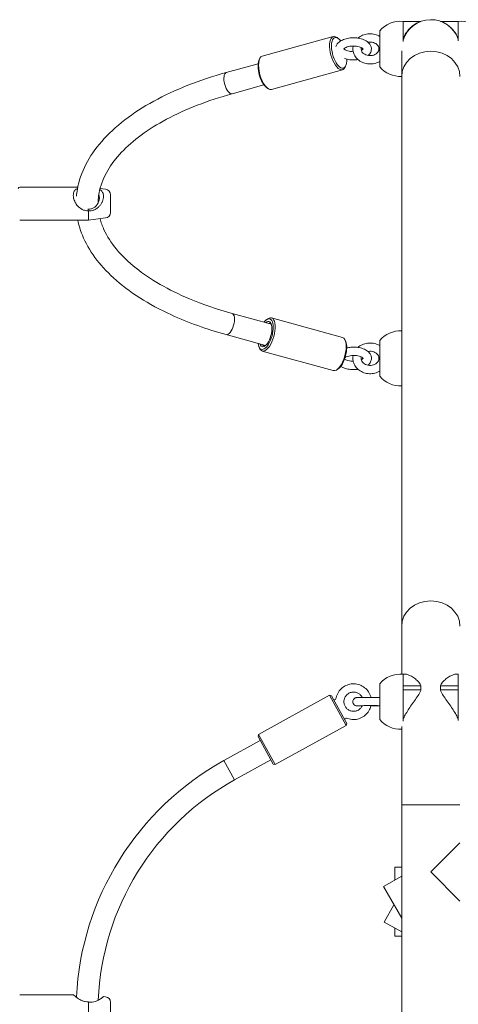
# Model space of a CAD drawing. Units: millimetres. Extents: x -4963 to 4839, y -3372 to 4533.
# Drawn here: x -1534 to -1215, y 2335 to 3051 of the extents above; entities that cross this region are included whole.
import ezdxf

# ---------------------------------------------------------------- set-up
doc = ezdxf.new("R2010")
doc.units = ezdxf.units.MM
doc.layers.add('Toestel 2D', color=7, linetype='Continuous', lineweight=20)

# ---------------------------------------------------------------- blocks, each defined once
blk = doc.blocks.new('FK-09-LMTR1')
at = {"layer": 'Toestel 2D'}
for p, q in [((-1255.25, 3050.05), (-1242.29, 3050.05)), ((-1255.25, 3050.05), (-1255.25, 3037.08)), ((-1228.02, 3050.05), (-1215.05, 3050.05)), ((-1215.05, 3037.08), (-1215.05, 3050.05)), ((-1272.25, 3043.05), (-1272.25, 3017.05)), ((-1305.96, 3038.96), (-1357.62, 3024.71)), ((-1302.34, 3037.58), (-1303.27, 3038.25)), ((-1255.25, 3037.08), (-1255.25, 3035.29)), ((-1215.05, 3035.91), (-1215.05, 3037.08)), ((-1256.25, 3028.71), (-1256.25, 3009.95)), ((-1360.02, 3021.67), (-1359.57, 3022.71)), ((-1383.8, 3012.82), (-1360.63, 3019.21)), ((-1299.31, 3014.86), (-1350.97, 3000.61)), ((-1296.91, 3017.9), (-1297.36, 3016.86)), ((-1256.25, 3009.95), (-1256.25, 2610.37)), ((-1379.54, 2997.4), (-1356.38, 3003.79)), ((-1354.59, 3001.99), (-1353.67, 3001.32)), ((-1534.05, 2929.55), (-1491.81, 2929.55)), ((-1471.56, 2927.99), (-1475.63, 2928.5)), ((-1468.05, 2924.02), (-1468.05, 2911.08)), ((-1484.05, 2912.24), (-1484.05, 2905.55)), ((-1471.56, 2907.11), (-1484.05, 2905.55)), ((-1534.05, 2905.55), (-1484.05, 2905.55)), ((-1351.01, 2829.83), (-1379.54, 2837.7)), ((-1354.59, 2833.11), (-1353.67, 2833.78)), ((-1299.31, 2820.24), (-1350.97, 2834.49)), ((-1355.27, 2814.41), (-1383.8, 2822.28)), ((-1360.02, 2813.43), (-1359.57, 2812.39)), ((-1296.91, 2817.2), (-1297.36, 2818.25)), ((-1272.25, 2818.05), (-1272.25, 2792.05)), ((-1305.96, 2796.14), (-1357.62, 2810.39)), ((-1302.34, 2797.52), (-1303.27, 2796.85)), ((-1256.25, 2610.37), (-1256.25, 2575.53)), ((-1255.25, 2575.54), (-1255.25, 2566.95)), ((-1255.25, 2575.54), (-1253.93, 2575.54)), ((-1215.05, 2575.54), (-1216.38, 2575.54)), ((-1215.05, 2566.95), (-1215.05, 2575.54)), ((-1272.25, 2568.47), (-1272.25, 2542.47)), ((-1242.29, 2566.95), (-1255.25, 2566.95)), ((-1255.25, 2565.47), (-1255.25, 2566.95)), ((-1255.25, 2565.47), (-1255.25, 2563.99)), ((-1255.25, 2563.99), (-1242.29, 2563.99)), ((-1255.25, 2563.99), (-1255.25, 2542.7)), ((-1242.29, 2563.99), (-1242.29, 2566.95)), ((-1215.05, 2566.95), (-1228.02, 2566.95)), ((-1228.02, 2566.95), (-1228.02, 2563.99)), ((-1228.02, 2563.99), (-1215.05, 2563.99)), ((-1215.05, 2565.47), (-1215.05, 2566.95)), ((-1215.05, 2565.47), (-1215.05, 2563.99)), ((-1215.05, 2542.7), (-1215.05, 2563.99)), ((-1308.68, 2560.13), (-1360.33, 2531.63)), ((-1296.6, 2538.24), (-1308.68, 2560.13)), ((-1307.32, 2559.74), (-1308.68, 2560.13)), ((-1307.32, 2559.74), (-1296.21, 2539.6)), ((-1255.25, 2542.7), (-1255.25, 2541.37)), ((-1215.05, 2541.84), (-1215.05, 2542.7)), ((-1296.6, 2538.24), (-1348.26, 2509.74)), ((-1296.21, 2539.6), (-1296.6, 2538.24)), ((-1256.25, 2537.46), (-1256.25, 2480.47)), ((-1359.04, 2527.21), (-1385.53, 2512.59)), ((-1360.73, 2530.27), (-1360.33, 2531.63)), ((-1349.62, 2510.13), (-1360.73, 2530.27)), ((-1360.33, 2531.63), (-1348.26, 2509.74)), ((-1377.81, 2498.58), (-1385.53, 2512.59)), ((-1377.81, 2498.58), (-1385.53, 2512.59)), ((-1351.31, 2513.2), (-1377.81, 2498.58)), ((-1349.62, 2510.13), (-1348.26, 2509.74)), ((-1213.85, 2480.47), (-1256.25, 2480.47)), ((-1256.25, 2480.47), (-1256.25, 2180.47)), ((-1213.85, 2480.47), (-1256.25, 2480.47)), ((-1235.05, 2431.67), (-1213.85, 2452.87)), ((-1261.24, 2435.09), (-1261.24, 2425.79)), ((-1256.25, 2435.09), (-1261.24, 2435.09)), ((-1269.49, 2421.01), (-1256.25, 2428.68)), ((-1213.85, 2410.47), (-1235.05, 2431.67)), ((-1269.52, 2421), (-1269.49, 2421.01)), ((-1256.25, 2398.11), (-1269.52, 2421)), ((-1261.84, 2407.75), (-1268.93, 2395.3)), ((-1268.93, 2395.3), (-1256.25, 2388.08)), ((-1261.24, 2390.92), (-1261.24, 2385.09)), ((-1261.24, 2385.09), (-1256.25, 2385.09)), ((-1534.05, 2342.47), (-1495.05, 2342.47)), ((-1471.56, 2340.91), (-1473.08, 2341.1)), ((-1484.05, 2337.14), (-1484.05, 2323.8)), ((-1468.05, 2336.94), (-1468.05, 2324))]:
    blk.add_line(p, q, dxfattribs=at)
for centre, radius, start, end in [((-1256.96, 3030.05), 20.07, 85.12481, 139.63546), ((-1235.05, 3030.05), 21.2, 19.36978, 162.33182), ((-1213.35, 3030.05), 20.07, 40.36454, 94.87519), ((-1256.96, 3030.05), 20.07, 220.36454, 272.0153), ((-1534.05, 2928.55), 1, 90, 180), ((-1472.05, 2924.02), 4, 0, 82.87498), ((-1472.05, 2911.08), 4, 277.12502, 0), ((-1256.96, 2805.05), 20.07, 87.9847, 139.63546), ((-1256.96, 2805.05), 20.07, 220.36454, 272.0153), ((-1256.96, 2555.47), 20.07, 85.12481, 139.63546), ((-1305.07, 2557.74), 1, 208.88661, 350.6695), ((-1296.7, 2542.57), 1, 67.10372, 208.88661), ((-1256.96, 2555.47), 20.07, 220.36454, 272.0153), ((-1285.05, 2330.47), 208, 118.88661, 177.21133), ((-1285.05, 2330.47), 192, 118.88661, 177.61168), ((-1472.05, 2336.94), 4, 0, 82.87498)]:
    blk.add_arc(centre, radius, start, end, dxfattribs=at)
for centre, major_axis, ratio, start_param, end_param in [((-1302.64, 3026.91), (-3.32, 12.05), 0.418358, 5.804511, 9.903453), ((-1301.76, 3027.15), (3.06, -11.09), 0.418358, 2.345973, 7.315668), ((-1301.76, 3027.15), (3.06, -11.09), 0.418358, 1.660893, 1.759189), ((-1235.05, 3009.95), (-21.2, 0), 0.866025, 3.141593, 6.283185), ((-1235.05, 3009.95), (-21.2, 0), 0.866025, 3.141593, 6.283185), ((-1354.3, 3012.66), (3.32, -12.05), 0.418358, 3.141593, 6.283185), ((-1355.17, 3012.42), (3.06, -11.09), 0.418358, 3.620267, 5.804511), ((-1381.67, 3005.11), (2.13, -7.71), 0.418358, 3.141593, 6.283185), ((-1381.67, 3005.11), (2.13, -7.71), 0.418358, 3.141593, 6.283185), ((-1381.67, 2829.99), (2.13, 7.71), 0.418358, 3.141593, 6.283185), ((-1381.67, 2829.99), (2.13, 7.71), 0.418358, 3.141593, 6.283185), ((-1355.17, 2822.68), (3.06, 11.09), 0.418358, 2.340124, 7.084654), ((-1354.3, 2822.44), (-3.32, -12.05), 0.418358, 5.804511, 9.903453), ((-1355.17, 2822.68), (-2.53, -9.16), 0.418358, 5.713564, 9.994399), ((-1354.3, 2822.44), (2.26, 8.19), 0.418358, 5.914931, 6.627886), ((-1302.64, 2808.19), (3.32, 12.05), 0.418358, 3.141593, 6.283185), ((-1354.3, 2822.44), (-2.26, -8.19), 0.418358, 5.938484, 6.65144), ((-1301.76, 2807.95), (3.06, 11.09), 0.418358, 3.620267, 5.804511), ((-1235.05, 2610.37), (-21.2, 0), 0.866025, 3.141593, 6.283185), ((-1235.05, 2610.37), (-21.2, 0), 0.866025, 3.141593, 6.283185)]:
    blk.add_ellipse(centre, major_axis=major_axis, ratio=ratio, start_param=start_param, end_param=end_param, dxfattribs=at)
for points, knots in [([(-1242.29, 3050.05), (-1242.32, 3050.04), (-1242.37, 3050.02), (-1242.62, 3049.93), (-1242.9, 3049.83), (-1243.89, 3049.43), (-1244.72, 3049.05), (-1246.49, 3048.06), (-1247.43, 3047.45), (-1249.27, 3046), (-1250.17, 3045.16), (-1251.74, 3043.43), (-1252.46, 3042.49), (-1253.79, 3040.41), (-1254.4, 3039.26), (-1255.02, 3037.72), (-1255.14, 3037.4), (-1255.25, 3037.08)], [7.167963, 7.167963, 7.167963, 7.167963, 7.219784, 7.219784, 7.451502, 7.451502, 7.914937, 7.914937, 8.378371, 8.378371, 8.841806, 8.841806, 9.25188, 9.25188, 9.661953, 9.661953, 9.765732, 9.765732, 9.765732, 9.765732]), ([(-1215.05, 3037.08), (-1215.17, 3037.4), (-1215.29, 3037.72), (-1215.91, 3039.26), (-1216.51, 3040.41), (-1217.85, 3042.49), (-1218.57, 3043.43), (-1220.14, 3045.16), (-1221.04, 3046), (-1222.88, 3047.45), (-1223.82, 3048.06), (-1225.59, 3049.05), (-1226.42, 3049.43), (-1227.41, 3049.83), (-1227.69, 3049.93), (-1227.94, 3050.02), (-1227.99, 3050.04), (-1228.02, 3050.05)], [4.210402, 4.210402, 4.210402, 4.210402, 4.314181, 4.314181, 4.724254, 4.724254, 5.134328, 5.134328, 5.597763, 5.597763, 6.061197, 6.061197, 6.524632, 6.524632, 6.75635, 6.75635, 6.808171, 6.808171, 6.808171, 6.808171]), ([(-1280.63, 3025.22), (-1280.22, 3025.58), (-1279.83, 3025.98), (-1278.92, 3027.2), (-1278.49, 3028.12), (-1278.2, 3029.88), (-1278.24, 3030.67), (-1278.62, 3032.16), (-1278.96, 3032.85), (-1279.94, 3034.23), (-1280.61, 3034.86), (-1282.35, 3036.1), (-1283.46, 3036.64), (-1285.9, 3037.49), (-1287.25, 3037.78), (-1289.98, 3038.11), (-1291.36, 3038.15), (-1294.07, 3037.99), (-1295.4, 3037.78), (-1297.94, 3037.12), (-1299.15, 3036.65), (-1301.32, 3035.42), (-1302.29, 3034.64), (-1303.46, 3033.07), (-1303.8, 3032.42), (-1304.01, 3031.72)], [6.824419, 6.824419, 6.824419, 6.824419, 6.988984, 6.988984, 7.267931, 7.267931, 7.477803, 7.477803, 7.694247, 7.694247, 7.969087, 7.969087, 8.324996, 8.324996, 8.692566, 8.692566, 9.048793, 9.048793, 9.403585, 9.403585, 9.76728, 9.76728, 10.134735, 10.134735, 10.339903, 10.339903, 10.339903, 10.339903]), ([(-1272.25, 3039.13), (-1272.48, 3039.26), (-1272.71, 3039.39), (-1274.11, 3040.1), (-1275.38, 3040.53), (-1278.02, 3041.01), (-1279.39, 3041.06), (-1282.09, 3040.78), (-1283.41, 3040.45), (-1285.88, 3039.42), (-1287.02, 3038.73), (-1288.01, 3037.87), (-1288.02, 3037.87), (-1288.02, 3037.87)], [0.95653, 0.95653, 0.95653, 0.95653, 1.022419, 1.022419, 1.355603, 1.355603, 1.694386, 1.694386, 2.033749, 2.033749, 2.368988, 2.368988, 2.369713, 2.369713, 2.369713, 2.369713]), ([(-1272.75, 3030.05), (-1272.75, 3030.66), (-1272.9, 3031.27), (-1273.48, 3032.37), (-1273.87, 3032.86), (-1274.82, 3033.68), (-1275.35, 3034.02), (-1276.51, 3034.56), (-1277.14, 3034.75), (-1278.44, 3034.99), (-1279.12, 3035.02), (-1280.09, 3034.96), (-1280.39, 3034.93), (-1280.69, 3034.87)], [0, 0, 0, 0, 0.416736, 0.416736, 0.766031, 0.766031, 1.070001, 1.070001, 1.360115, 1.360115, 1.646409, 1.646409, 1.778426, 1.778426, 1.778426, 1.778426]), ([(-1303.98, 3031.81), (-1303.99, 3031.81), (-1303.99, 3031.8), (-1304.02, 3031.78), (-1304.06, 3031.78), (-1304.07, 3031.77)], [1.80681419, 1.80681419, 1.80681419, 1.80681419, 1.81361737, 1.81361737, 1.87016774, 1.87016774, 1.87016774, 1.87016774]), ([(-1284.24, 3029.91), (-1284.24, 3029.91), (-1284.25, 3029.93), (-1284.33, 3030.06), (-1284.47, 3030.22), (-1284.94, 3030.59), (-1285.26, 3030.79), (-1286.08, 3031.19), (-1286.59, 3031.39), (-1287.78, 3031.74), (-1288.47, 3031.88), (-1289.94, 3032.07), (-1290.73, 3032.12), (-1292.31, 3032.1), (-1293.11, 3032.04), (-1294.58, 3031.8), (-1295.26, 3031.63), (-1296.41, 3031.25), (-1296.9, 3031.03), (-1297.62, 3030.62), (-1297.88, 3030.42), (-1298.19, 3030.12), (-1298.25, 3030.01), (-1298.27, 3029.98), (-1298.27, 3029.97), (-1298.27, 3029.97)], [1.260803, 1.260803, 1.260803, 1.260803, 1.393119, 1.393119, 1.642416, 1.642416, 1.873435, 1.873435, 2.122071, 2.122071, 2.388993, 2.388993, 2.667427, 2.667427, 2.949092, 2.949092, 3.225419, 3.225419, 3.487359, 3.487359, 3.728352, 3.728352, 3.957369, 3.957369, 4.009369, 4.009369, 4.009369, 4.009369]), ([(-1298.2, 3030.08), (-1298.14, 3029.99), (-1298.01, 3029.86), (-1297.59, 3029.53), (-1297.28, 3029.33), (-1296.48, 3028.93), (-1295.97, 3028.73), (-1294.8, 3028.38), (-1294.11, 3028.23), (-1292.79, 3028.05), (-1292.16, 3028), (-1291.53, 3027.99)], [4.57099, 4.57099, 4.57099, 4.57099, 4.776518, 4.776518, 5.007173, 5.007173, 5.255147, 5.255147, 5.521557, 5.521557, 5.744995, 5.744995, 5.744995, 5.744995]), ([(-1291.53, 3032.11), (-1291.56, 3031.96), (-1291.59, 3031.82), (-1291.81, 3030.55), (-1291.8, 3029.39), (-1291.38, 3027.16), (-1290.98, 3026.08), (-1289.81, 3024.06), (-1289.04, 3023.13), (-1287.19, 3021.5), (-1286.11, 3020.82), (-1283.73, 3019.76), (-1282.43, 3019.4), (-1279.76, 3019.05), (-1278.39, 3019.06), (-1275.71, 3019.48), (-1274.41, 3019.88), (-1272.88, 3020.62), (-1272.56, 3020.79), (-1272.25, 3020.97)], [2.961495, 2.961495, 2.961495, 2.961495, 3.000869, 3.000869, 3.296176, 3.296176, 3.591806, 3.591806, 3.899565, 3.899565, 4.223123, 4.223123, 4.55778, 4.55778, 4.896984, 4.896984, 5.235998, 5.235998, 5.326656, 5.326656, 5.326656, 5.326656]), ([(-1285.64, 3030.98), (-1285.74, 3030.58), (-1285.77, 3030.18), (-1285.7, 3029.18), (-1285.51, 3028.57), (-1284.85, 3027.5), (-1284.44, 3027.04), (-1283.45, 3026.26), (-1282.91, 3025.94), (-1281.71, 3025.45), (-1281.07, 3025.28), (-1279.76, 3025.09), (-1279.08, 3025.08), (-1277.76, 3025.21), (-1277.12, 3025.36), (-1275.92, 3025.79), (-1275.37, 3026.07), (-1274.4, 3026.74), (-1273.99, 3027.13), (-1273.32, 3027.99), (-1273.08, 3028.46), (-1272.81, 3029.3), (-1272.75, 3029.68), (-1272.75, 3030.05)], [2.928968, 2.928968, 2.928968, 2.928968, 3.203065, 3.203065, 3.617363, 3.617363, 3.956012, 3.956012, 4.256635, 4.256635, 4.545773, 4.545773, 4.831851, 4.831851, 5.117761, 5.117761, 5.406015, 5.406015, 5.70306, 5.70306, 6.025959, 6.025959, 6.283185, 6.283185, 6.283185, 6.283185]), ([(-1285.62, 3029.08), (-1285.62, 3029.08), (-1285.61, 3029.09), (-1285.19, 3029.29), (-1284.86, 3029.51), (-1284.47, 3029.82), (-1284.37, 3029.94), (-1284.31, 3030.02)], [0.2625363, 0.2625363, 0.2625363, 0.2625363, 0.2673079, 0.2673079, 0.5149188, 0.5149188, 0.6991814, 0.6991814, 0.6991814, 0.6991814]), ([(-1297.89, 3023.06), (-1296.65, 3022.63), (-1295.31, 3022.32), (-1292.58, 3021.99), (-1291.2, 3021.95), (-1289.22, 3022.06), (-1288.6, 3022.13), (-1288, 3022.21)], [5.1789217, 5.1789217, 5.1789217, 5.1789217, 5.5466416, 5.5466416, 5.9029522, 5.9029522, 6.065317, 6.065317, 6.065317, 6.065317]), ([(-1297.81, 3022.96), (-1297.81, 3022.96), (-1297.8, 3022.96), (-1297.79, 3022.98), (-1297.76, 3022.99), (-1297.73, 3023)], [2.9045435, 2.9045435, 2.9045435, 2.9045435, 2.91788523, 2.91788523, 2.96179603, 2.96179603, 2.96179603, 2.96179603]), ([(-1383.8, 3012.82), (-1403.36, 3007.42), (-1421.24, 3000.4), (-1452, 2983.56), (-1464.85, 2973.74), (-1483.73, 2952.11), (-1489.9, 2940.27), (-1492.42, 2926.3), (-1492.64, 2924.64), (-1492.8, 2922.98)], [4.712389, 4.712389, 4.712389, 4.712389, 5.038858, 5.038858, 5.367578, 5.367578, 5.689113, 5.689113, 5.732132, 5.732132, 5.732132, 5.732132]), ([(-1379.54, 2997.4), (-1397.35, 2992.48), (-1413.51, 2986.18), (-1440.75, 2971.66), (-1451.85, 2963.45), (-1468.21, 2946.19), (-1473.38, 2937.2), (-1476.57, 2924.85), (-1477.03, 2921.35), (-1477.05, 2917.86)], [4.712389, 4.712389, 4.712389, 4.712389, 5.025776, 5.025776, 5.336575, 5.336575, 5.650501, 5.650501, 5.775371, 5.775371, 5.775371, 5.775371]), ([(-1491.99, 2928.63), (-1492.62, 2928.35), (-1493.21, 2927.97), (-1494.21, 2926.9), (-1494.62, 2926.18), (-1494.98, 2924.77), (-1495.05, 2924.17), (-1495.05, 2923.55), (-1495.05, 2922.93), (-1494.98, 2922.26), (-1494.62, 2920.53), (-1494.21, 2919.44), (-1493.2, 2917.53), (-1492.6, 2916.68), (-1491.05, 2914.94), (-1489.92, 2914.01), (-1487.9, 2913), (-1487.17, 2912.72), (-1485.68, 2912.36), (-1484.93, 2912.27), (-1484.18, 2912.26)], [-1.875834, -1.875834, -1.875834, -1.875834, -1.654702, -1.654702, -1.411621, -1.411621, -1.255543, -1.255543, -1.255543, -1.099465, -1.099465, -0.856384, -0.856384, -0.631244, -0.631244, -0.315622, -0.315622, -0.157811, -0.157811, -0.008201, -0.008201, -0.008201, -0.008201]), ([(-1484.05, 2912.24), (-1483.13, 2912.21), (-1482.18, 2912.31), (-1480.53, 2912.73), (-1479.84, 2912.99), (-1478.3, 2913.76), (-1477.5, 2914.33), (-1476.52, 2915.22), (-1476.24, 2915.5), (-1475.55, 2916.26), (-1475.15, 2916.79), (-1474.43, 2917.93), (-1474.12, 2918.53), (-1473.6, 2919.78), (-1473.4, 2920.42), (-1473.14, 2921.68), (-1473.08, 2922.29), (-1473.08, 2922.86), (-1473.08, 2923.44), (-1473.14, 2923.99), (-1473.48, 2925.34), (-1473.87, 2926.06), (-1474.79, 2927.08), (-1475.28, 2927.45), (-1475.82, 2927.74)], [-0.041831, -0.041831, -0.041831, -0.041831, 0.145244, 0.145244, 0.290491, 0.290491, 0.492645, 0.492645, 0.580982, 0.580982, 0.7282, 0.7282, 0.875423, 0.875423, 1.02264, 1.02264, 1.169863, 1.169863, 1.169863, 1.317087, 1.317087, 1.552644, 1.552644, 1.739757, 1.739757, 1.739757, 1.739757]), ([(-1476.58, 2923.84), (-1476.37, 2923.42), (-1476.22, 2922.98), (-1476.08, 2922.21), (-1476.05, 2921.88), (-1476.05, 2921.55), (-1476.05, 2921.22), (-1476.08, 2920.87), (-1476.2, 2920.14), (-1476.29, 2919.75), (-1476.54, 2918.96), (-1476.71, 2918.54), (-1477.11, 2917.72), (-1477.36, 2917.31), (-1477.8, 2916.68), (-1477.99, 2916.43), (-1478.68, 2915.64), (-1479.27, 2915.09), (-1480.52, 2914.31), (-1481.1, 2914.03), (-1482.57, 2913.6), (-1483.45, 2913.51), (-1484.3, 2913.6)], [-1.522049, -1.522049, -1.522049, -1.522049, -1.317087, -1.317087, -1.169863, -1.169863, -1.169863, -1.02264, -1.02264, -0.875423, -0.875423, -0.7282, -0.7282, -0.580982, -0.580982, -0.492645, -0.492645, -0.290491, -0.290491, -0.145244, -0.145244, 0.048331, 0.048331, 0.048331, 0.048331]), ([(-1484.18, 2912.26), (-1484.2, 2912.48), (-1484.22, 2912.7), (-1484.26, 2913.15), (-1484.28, 2913.37), (-1484.3, 2913.6)], [-0.2103862, -0.2103862, -0.2103862, -0.2103862, -0.1058889, -0.1058889, 0, 0, 0, 0]), ([(-1475.63, 2906.6), (-1474.93, 2903.94), (-1473.97, 2901.26), (-1468.4, 2889.08), (-1460.58, 2879.49), (-1439.09, 2862.39), (-1425.95, 2854.81), (-1401.05, 2844.34), (-1390.61, 2840.76), (-1379.54, 2837.7)], [5.9090981, 5.9090981, 5.9090981, 5.9090981, 6.0038253, 6.0038253, 6.3400478, 6.3400478, 6.650825, 6.650825, 6.8456486, 6.8456486, 6.8456486, 6.8456486]), ([(-1491.81, 2905.55), (-1491.04, 2901.85), (-1489.91, 2898.19), (-1483.91, 2883.43), (-1476.14, 2872.98), (-1454.58, 2853.32), (-1440.3, 2844.26), (-1411.52, 2831.05), (-1398.11, 2826.23), (-1383.8, 2822.28)], [5.8828788, 5.8828788, 5.8828788, 5.8828788, 5.9797635, 5.9797635, 6.280786, 6.280786, 6.6068415, 6.6068415, 6.8456486, 6.8456486, 6.8456486, 6.8456486]), ([(-1280.89, 2800.06), (-1280.26, 2800.57), (-1279.7, 2801.17), (-1278.75, 2802.65), (-1278.39, 2803.57), (-1278.21, 2805.31), (-1278.29, 2806.1), (-1278.75, 2807.59), (-1279.13, 2808.28), (-1280.2, 2809.65), (-1280.94, 2810.28), (-1282.78, 2811.47), (-1283.93, 2811.98), (-1286.44, 2812.75), (-1287.8, 2813), (-1290.55, 2813.24), (-1291.93, 2813.23), (-1294.28, 2812.99), (-1295.27, 2812.83), (-1296.21, 2812.59)], [7.794954, 7.794954, 7.794954, 7.794954, 8.035078, 8.035078, 8.304333, 8.304333, 8.515532, 8.515532, 8.738285, 8.738285, 9.022842, 9.022842, 9.381956, 9.381956, 9.747453, 9.747453, 10.103018, 10.103018, 10.365816, 10.365816, 10.365816, 10.365816]), ([(-1288.05, 2812.99), (-1287.13, 2813.8), (-1286.08, 2814.48), (-1283.75, 2815.54), (-1282.45, 2815.91), (-1279.79, 2816.27), (-1278.41, 2816.25), (-1275.74, 2815.83), (-1274.44, 2815.43), (-1272.9, 2814.67), (-1272.57, 2814.5), (-1272.25, 2814.31)], [3.912997, 3.912997, 3.912997, 3.912997, 4.224373, 4.224373, 4.556778, 4.556778, 4.893586, 4.893586, 5.23023, 5.23023, 5.323675, 5.323675, 5.323675, 5.323675]), ([(-1284.24, 2805.05), (-1284.24, 2805.05), (-1284.25, 2805.07), (-1284.31, 2805.17), (-1284.44, 2805.34), (-1284.92, 2805.72), (-1285.22, 2805.92), (-1286.03, 2806.31), (-1286.53, 2806.51), (-1287.7, 2806.85), (-1288.38, 2806.99), (-1289.84, 2807.17), (-1290.63, 2807.21), (-1292.2, 2807.18), (-1292.99, 2807.11), (-1294.47, 2806.86), (-1295.15, 2806.69), (-1296.32, 2806.28), (-1296.82, 2806.05), (-1297.28, 2805.78), (-1297.34, 2805.74), (-1297.41, 2805.7)], [2.257534, 2.257534, 2.257534, 2.257534, 2.371195, 2.371195, 2.642333, 2.642333, 2.875113, 2.875113, 3.123348, 3.123348, 3.389408, 3.389408, 3.667153, 3.667153, 3.948553, 3.948553, 4.225233, 4.225233, 4.488442, 4.488442, 4.538198, 4.538198, 4.538198, 4.538198]), ([(-1272.25, 2795.79), (-1272.47, 2795.66), (-1272.69, 2795.54), (-1274.09, 2794.81), (-1275.35, 2794.38), (-1277.99, 2793.88), (-1279.36, 2793.82), (-1282.05, 2794.1), (-1283.38, 2794.44), (-1285.84, 2795.48), (-1286.98, 2796.18), (-1288.93, 2797.87), (-1289.76, 2798.86), (-1290.98, 2801), (-1291.4, 2802.15), (-1291.81, 2804.48), (-1291.8, 2805.66), (-1291.58, 2806.94), (-1291.55, 2807.07), (-1291.52, 2807.19)], [0.959511, 0.959511, 0.959511, 0.959511, 1.023588, 1.023588, 1.35462, 1.35462, 1.690999, 1.690999, 2.02799, 2.02799, 2.361033, 2.361033, 2.684343, 2.684343, 2.993869, 2.993869, 3.293193, 3.293193, 3.326981, 3.326981, 3.326981, 3.326981]), ([(-1272.75, 2805.05), (-1272.75, 2804.43), (-1272.9, 2803.81), (-1273.45, 2802.68), (-1273.83, 2802.16), (-1274.77, 2801.29), (-1275.3, 2800.93), (-1276.46, 2800.36), (-1277.09, 2800.16), (-1278.4, 2799.9), (-1279.07, 2799.86), (-1280.4, 2799.94), (-1281.05, 2800.06), (-1282.28, 2800.46), (-1282.85, 2800.73), (-1283.87, 2801.39), (-1284.31, 2801.79), (-1285.05, 2802.66), (-1285.32, 2803.15), (-1285.71, 2804.2), (-1285.79, 2804.78), (-1285.72, 2805.6), (-1285.68, 2805.86), (-1285.61, 2806.11)], [0, 0, 0, 0, 0.396691, 0.396691, 0.747413, 0.747413, 1.056847, 1.056847, 1.350983, 1.350983, 1.640214, 1.640214, 1.928699, 1.928699, 2.219507, 2.219507, 2.518509, 2.518509, 2.839207, 2.839207, 3.204963, 3.204963, 3.368855, 3.368855, 3.368855, 3.368855]), ([(-1280.76, 2810.07), (-1280.65, 2810.09), (-1280.55, 2810.11), (-1279.79, 2810.22), (-1279.11, 2810.24), (-1277.79, 2810.11), (-1277.15, 2809.96), (-1275.94, 2809.52), (-1275.39, 2809.22), (-1274.41, 2808.52), (-1274, 2808.11), (-1273.32, 2807.2), (-1273.07, 2806.7), (-1272.81, 2805.82), (-1272.75, 2805.43), (-1272.75, 2805.05)], [4.493155, 4.493155, 4.493155, 4.493155, 4.539958, 4.539958, 4.828861, 4.828861, 5.11749, 5.11749, 5.4091, 5.4091, 5.710435, 5.710435, 6.036759, 6.036759, 6.283185, 6.283185, 6.283185, 6.283185]), ([(-1300.64, 2799.22), (-1299.67, 2798.6), (-1298.58, 2798.13), (-1296.16, 2797.38), (-1294.81, 2797.12), (-1292.06, 2796.87), (-1290.68, 2796.87), (-1288.91, 2797.04), (-1288.5, 2797.09), (-1288.1, 2797.15)], [5.895302, 5.895302, 5.895302, 5.895302, 6.231369, 6.231369, 6.597156, 6.597156, 6.952856, 6.952856, 7.061249, 7.061249, 7.061249, 7.061249]), ([(-1297.8, 2804.55), (-1297.58, 2804.38), (-1297.28, 2804.18), (-1296.49, 2803.79), (-1295.98, 2803.59), (-1295.37, 2803.42), (-1295.33, 2803.41), (-1295.29, 2803.39)], [5.7874834, 5.7874834, 5.7874834, 5.7874834, 6.0159953, 6.0159953, 6.2641736, 6.2641736, 6.2831853, 6.2831853, 6.2831853, 6.2831853]), ([(-1295.29, 2803.39), (-1294.67, 2803.22), (-1293.98, 2803.09), (-1292.69, 2802.94), (-1292.11, 2802.9), (-1291.52, 2802.9)], [0, 0, 0, 0, 0.2671297, 0.2671297, 0.4753964, 0.4753964, 0.4753964, 0.4753964]), ([(-1285.64, 2804.09), (-1285.49, 2804.17), (-1285.35, 2804.24), (-1284.89, 2804.53), (-1284.64, 2804.73), (-1284.38, 2804.99), (-1284.32, 2805.07), (-1284.29, 2805.13)], [1.2764656, 1.2764656, 1.2764656, 1.2764656, 1.364713, 1.364713, 1.6067596, 1.6067596, 1.7570158, 1.7570158, 1.7570158, 1.7570158]), ([(-1253.93, 2575.54), (-1253.67, 2575.54), (-1253.41, 2575.52), (-1252.46, 2575.37), (-1251.74, 2575.16), (-1250.17, 2574.52), (-1249.27, 2574.06), (-1247.43, 2572.91), (-1246.49, 2572.23), (-1244.72, 2570.69), (-1243.89, 2569.83), (-1242.9, 2568.39), (-1242.62, 2567.88), (-1242.37, 2567.2), (-1242.32, 2567.07), (-1242.29, 2566.95)], [4.552663, 4.552663, 4.552663, 4.552663, 4.724254, 4.724254, 5.134328, 5.134328, 5.597763, 5.597763, 6.061197, 6.061197, 6.524632, 6.524632, 6.75635, 6.75635, 6.808171, 6.808171, 6.808171, 6.808171]), ([(-1228.02, 2566.95), (-1227.99, 2567.07), (-1227.94, 2567.2), (-1227.69, 2567.88), (-1227.41, 2568.39), (-1226.42, 2569.83), (-1225.59, 2570.69), (-1223.82, 2572.23), (-1222.88, 2572.91), (-1221.04, 2574.06), (-1220.14, 2574.52), (-1218.57, 2575.16), (-1217.85, 2575.37), (-1216.9, 2575.52), (-1216.63, 2575.54), (-1216.38, 2575.54)], [7.167963, 7.167963, 7.167963, 7.167963, 7.219784, 7.219784, 7.451502, 7.451502, 7.914937, 7.914937, 8.378371, 8.378371, 8.841806, 8.841806, 9.25188, 9.25188, 9.423471, 9.423471, 9.423471, 9.423471]), ([(-1304.08, 2557.57), (-1303.86, 2558.94), (-1303.41, 2560.27), (-1302.12, 2562.73), (-1301.28, 2563.85), (-1299.29, 2565.78), (-1298.13, 2566.58), (-1295.63, 2567.78), (-1294.29, 2568.18), (-1291.54, 2568.54), (-1290.13, 2568.49), (-1287.41, 2567.96), (-1286.09, 2567.48), (-1283.68, 2566.12), (-1282.58, 2565.25), (-1280.71, 2563.2), (-1279.94, 2562.02), (-1279.07, 2560.06), (-1278.82, 2559.33), (-1278.64, 2558.59)], [5.379308, 5.379308, 5.379308, 5.379308, 5.699302, 5.699302, 6.019312, 6.019312, 6.339334, 6.339334, 6.65936, 6.65936, 6.979378, 6.979378, 7.299383, 7.299383, 7.619372, 7.619372, 7.939349, 7.939349, 8.115391, 8.115391, 8.115391, 8.115391]), ([(-1294.63, 2561.6), (-1293.98, 2561.96), (-1293.27, 2562.21), (-1291.8, 2562.49), (-1291.05, 2562.5), (-1289.57, 2562.3), (-1288.84, 2562.08), (-1287.5, 2561.42), (-1286.89, 2560.99), (-1285.82, 2559.94), (-1285.37, 2559.33), (-1285.01, 2558.64), (-1285, 2558.6), (-1284.98, 2558.57)], [0, 0, 0, 0, 0.319935, 0.319935, 0.639882, 0.639882, 0.959864, 0.959864, 1.279886, 1.279886, 1.599941, 1.599941, 1.616147, 1.616147, 1.616147, 1.616147]), ([(-1242.29, 2563.99), (-1242.32, 2563.85), (-1242.37, 2563.71), (-1242.62, 2562.94), (-1242.9, 2562.33), (-1243.89, 2560.48), (-1244.72, 2559.25), (-1246.49, 2556.71), (-1247.43, 2555.42), (-1249.27, 2552.83), (-1250.17, 2551.53), (-1251.74, 2549.16), (-1252.46, 2548), (-1253.79, 2545.72), (-1254.4, 2544.58), (-1255.02, 2543.23), (-1255.14, 2542.97), (-1255.25, 2542.7)], [7.167963, 7.167963, 7.167963, 7.167963, 7.219784, 7.219784, 7.451502, 7.451502, 7.914937, 7.914937, 8.378371, 8.378371, 8.841806, 8.841806, 9.25188, 9.25188, 9.661953, 9.661953, 9.765732, 9.765732, 9.765732, 9.765732]), ([(-1215.05, 2542.7), (-1215.17, 2542.97), (-1215.29, 2543.23), (-1215.91, 2544.58), (-1216.51, 2545.72), (-1217.85, 2548), (-1218.57, 2549.16), (-1220.14, 2551.53), (-1221.04, 2552.83), (-1222.88, 2555.42), (-1223.82, 2556.71), (-1225.59, 2559.25), (-1226.42, 2560.48), (-1227.41, 2562.33), (-1227.69, 2562.94), (-1227.94, 2563.71), (-1227.99, 2563.85), (-1228.02, 2563.99)], [4.210402, 4.210402, 4.210402, 4.210402, 4.314181, 4.314181, 4.724254, 4.724254, 5.134328, 5.134328, 5.597763, 5.597763, 6.061197, 6.061197, 6.524632, 6.524632, 6.75635, 6.75635, 6.808171, 6.808171, 6.808171, 6.808171]), ([(-1284.88, 2552.57), (-1284.94, 2552.45), (-1285, 2552.33), (-1285.41, 2551.55), (-1285.87, 2550.94), (-1286.94, 2549.91), (-1287.56, 2549.48), (-1288.91, 2548.83), (-1289.64, 2548.62), (-1291.12, 2548.43), (-1291.87, 2548.46), (-1293.34, 2548.75), (-1294.05, 2549.01), (-1295.35, 2549.74), (-1295.94, 2550.21), (-1296.94, 2551.32), (-1297.35, 2551.95), (-1297.96, 2553.32), (-1298.15, 2554.05), (-1298.29, 2555.54), (-1298.25, 2556.29), (-1297.91, 2557.75), (-1297.63, 2558.45), (-1296.86, 2559.73), (-1296.37, 2560.3), (-1295.44, 2561.1), (-1295.05, 2561.37), (-1294.63, 2561.6)], [2.502229, 2.502229, 2.502229, 2.502229, 2.560071, 2.560071, 2.880045, 2.880045, 3.199988, 3.199988, 3.519924, 3.519924, 3.839876, 3.839876, 4.159865, 4.159865, 4.479894, 4.479894, 4.799952, 4.799952, 5.120017, 5.120017, 5.440061, 5.440061, 5.760069, 5.760069, 6.080036, 6.080036, 6.283185, 6.283185, 6.283185, 6.283185]), ([(-1284.98, 2552.37), (-1285.61, 2552.37), (-1286.19, 2552.38), (-1287.36, 2552.4), (-1287.89, 2552.41), (-1288.52, 2552.44), (-1288.69, 2552.44), (-1288.97, 2552.47), (-1289.04, 2552.47), (-1289.23, 2552.5), (-1289.28, 2552.51), (-1289.41, 2552.54), (-1289.5, 2552.55), (-1289.8, 2552.65), (-1289.96, 2552.7), (-1290.41, 2552.96), (-1290.56, 2553.06), (-1290.86, 2553.32), (-1290.99, 2553.45), (-1291.32, 2553.88), (-1291.53, 2554.24), (-1291.74, 2555.01), (-1291.77, 2555.36), (-1291.72, 2556.02), (-1291.64, 2556.33), (-1291.42, 2556.88), (-1291.27, 2557.12), (-1290.93, 2557.56), (-1290.75, 2557.72), (-1290.35, 2558.03), (-1290.18, 2558.12), (-1289.82, 2558.29), (-1289.69, 2558.32), (-1289.48, 2558.39), (-1289.4, 2558.4), (-1289.26, 2558.43), (-1289.21, 2558.44), (-1289.09, 2558.46), (-1289.03, 2558.46), (-1288.83, 2558.48), (-1288.73, 2558.49), (-1288.29, 2558.51), (-1287.88, 2558.52), (-1286.75, 2558.55), (-1286.02, 2558.56), (-1284.37, 2558.58), (-1283.45, 2558.58), (-1281.52, 2558.59), (-1280.5, 2558.59), (-1278.45, 2558.59), (-1277.43, 2558.59), (-1275.47, 2558.58), (-1274.54, 2558.58), (-1273.18, 2558.57), (-1272.7, 2558.56), (-1272.25, 2558.55)], [2.213743, 2.213743, 2.213743, 2.213743, 2.461586, 2.461586, 2.790348, 2.790348, 2.98746, 2.98746, 3.05916, 3.05916, 3.076902, 3.076902, 3.100562, 3.100562, 3.119378, 3.119378, 3.126628, 3.126628, 3.131368, 3.131368, 3.138107, 3.138107, 3.142632, 3.142632, 3.146889, 3.146889, 3.151798, 3.151798, 3.158527, 3.158527, 3.169351, 3.169351, 3.186689, 3.186689, 3.205667, 3.205667, 3.229059, 3.229059, 3.269548, 3.269548, 3.395964, 3.395964, 3.708203, 3.708203, 4.04349, 4.04349, 4.367335, 4.367335, 4.689121, 4.689121, 5.010458, 5.010458, 5.332118, 5.332118, 5.534164, 5.534164, 5.534164, 5.534164]), ([(-1278.58, 2552.59), (-1278.88, 2551.25), (-1279.4, 2549.95), (-1280.83, 2547.58), (-1281.73, 2546.51), (-1283.84, 2544.7), (-1285.03, 2543.97), (-1287.6, 2542.92), (-1288.97, 2542.6), (-1291.73, 2542.4), (-1293.13, 2542.53), (-1295.1, 2543.04), (-1295.72, 2543.24), (-1296.31, 2543.49)], [8.581199, 8.581199, 8.581199, 8.581199, 8.899303, 8.899303, 9.219315, 9.219315, 9.539339, 9.539339, 9.859364, 9.859364, 10.17938, 10.17938, 10.328655, 10.328655, 10.328655, 10.328655]), ([(-1288.39, 2552.5), (-1288.39, 2552.5), (-1288.35, 2552.5), (-1288.17, 2552.51), (-1287.94, 2552.52), (-1287.25, 2552.54), (-1286.71, 2552.55), (-1285.39, 2552.56), (-1284.6, 2552.57), (-1282.84, 2552.59), (-1281.89, 2552.59), (-1279.91, 2552.59), (-1278.89, 2552.59), (-1276.91, 2552.59), (-1275.94, 2552.59), (-1274.14, 2552.57), (-1273.32, 2552.57), (-1272.49, 2552.56), (-1272.37, 2552.55), (-1272.25, 2552.55)], [3.302741, 3.302741, 3.302741, 3.302741, 3.397533, 3.397533, 3.61021, 3.61021, 3.905902, 3.905902, 4.219847, 4.219847, 4.537465, 4.537465, 4.856025, 4.856025, 5.17462, 5.17462, 5.492392, 5.492392, 5.54762, 5.54762, 5.54762, 5.54762]), ([(-1272.25, 2552.38), (-1272.47, 2552.38), (-1272.7, 2552.38), (-1273.72, 2552.37), (-1274.61, 2552.36), (-1276.51, 2552.35), (-1277.52, 2552.34), (-1278.57, 2552.34), (-1278.6, 2552.34), (-1278.64, 2552.34)], [0.7490213, 0.7490213, 0.7490213, 0.7490213, 0.8492853, 0.8492853, 1.1738439, 1.1738439, 1.4958016, 1.4958016, 1.5059881, 1.5059881, 1.5059881, 1.5059881]), ([(-1495.05, 2342.47), (-1495.05, 2342.47), (-1494.98, 2342.4), (-1494.62, 2342.07), (-1494.21, 2341.71), (-1493.2, 2340.88), (-1492.6, 2340.42), (-1491.05, 2339.35), (-1489.92, 2338.65), (-1487.9, 2337.81), (-1487.17, 2337.57), (-1485.68, 2337.25), (-1484.93, 2337.16), (-1484.18, 2337.15)], [-3.766629, -3.766629, -3.766629, -3.766629, -3.610551, -3.610551, -3.36747, -3.36747, -3.14233, -3.14233, -2.826708, -2.826708, -2.668897, -2.668897, -2.519287, -2.519287, -2.519287, -2.519287]), ([(-1484.05, 2337.14), (-1483.13, 2336.99), (-1482.18, 2336.97), (-1480.53, 2337.16), (-1479.84, 2337.31), (-1478.3, 2337.78), (-1477.5, 2338.14), (-1476.52, 2338.66), (-1476.24, 2338.82), (-1475.55, 2339.24), (-1475.15, 2339.51), (-1474.43, 2340.01), (-1474.12, 2340.25), (-1473.6, 2340.66), (-1473.4, 2340.82), (-1473.14, 2341.04), (-1473.08, 2341.1), (-1473.08, 2341.1)], [-2.381558, -2.381558, -2.381558, -2.381558, -2.194483, -2.194483, -2.049235, -2.049235, -1.847081, -1.847081, -1.758744, -1.758744, -1.611527, -1.611527, -1.464304, -1.464304, -1.317087, -1.317087, -1.169863, -1.169863, -1.169863, -1.169863])]:
    blk.add_open_spline(points, degree=3, knots=knots, dxfattribs=at)
for points in [[(-1484.3, 2913.6), (-1484.37, 2913.6), (-1484.44, 2913.61), (-1484.51, 2913.61)], [(-1484.18, 2912.26), (-1484.14, 2912.25), (-1484.1, 2912.25), (-1484.05, 2912.24)], [(-1484.18, 2337.15), (-1484.14, 2337.14), (-1484.1, 2337.14), (-1484.05, 2337.14)]]:
    blk.add_open_spline(points, degree=3, dxfattribs=at)

msp = doc.modelspace()

# ---------------------------------------------------------------- block references
msp.add_blockref('FK-09-LMTR1', (0, 0))

doc.saveas('drawing.dxf')
